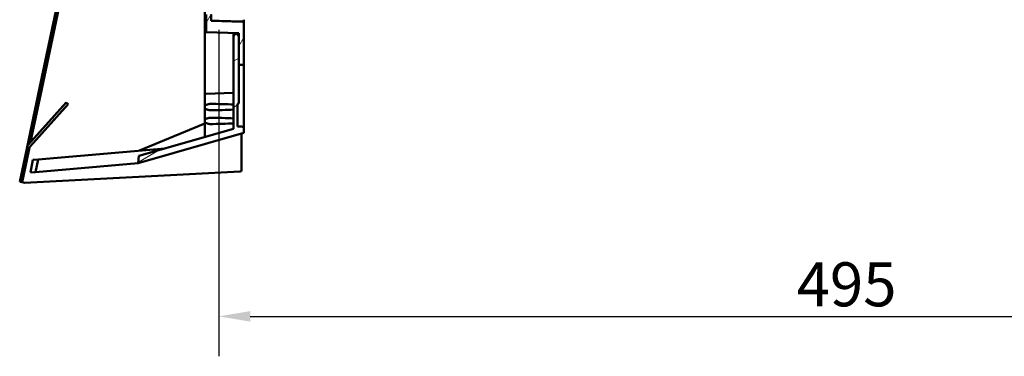
# Model space of a CAD drawing. Units: millimetres. Extents: x 100 to 4200, y 0 to 2970.
# Drawn here: x 1275 to 2059, y 1883 to 2151 of the extents above; entities that cross this region are included whole.
import ezdxf

# ---------------------------------------------------------------- set-up
doc = ezdxf.new("R2010")
doc.units = ezdxf.units.MM
doc.header["$LTSCALE"] = 10
for name, color, linetype, lineweight in [('Bemaßung (ISO)', 7, 'Continuous', 25), ('Schraffur (ISO)', 7, 'Continuous', 18), ('Sichtbar (ISO)', 7, 'Continuous', 50)]:
    doc.layers.add(name, color=color, linetype=linetype, lineweight=lineweight)
doc.styles.add('Notiztext (DIN)', font='isocpeur.ttf')
doc.dimstyles.new('Standard - inVENTer (DIN)', dxfattribs={"dimscale": 10, "dimtxt": 3.5, "dimasz": 2.5, "dimexe": 3.175, "dimexo": 0.8, "dimgap": 0.8, "dimtad": 1, "dimrnd": 1e-08, "dimtxsty": 'Notiztext (DIN)', "dimcen": 0.09, "dimdle": 10, "dimclrd": 256, "dimclre": 256, "dimclrt": 256, "dimadec": 0, "dimazin": 0, "dimtfac": 1, "dimtdec": 1, "dimtmove": 0, "dimatfit": 3, "dimfxl": 1, "dimtolj": 1, "dimlwd": -1, "dimlwe": -1, "dimarcsym": 0})

# ---------------------------------------------------------------- blocks, each defined once
blk = doc.blocks.new('*D6')
at = {"layer": 'Bemaßung (ISO)', "transparency": 16777216}
for p, q in [((1433.48, 2142.54), (1433.48, 1882.8)), ((2423.48, 2126.55), (2423.48, 1882.8)), ((1458.48, 1914.55), (2398.48, 1914.55))]:
    blk.add_line(p, q, dxfattribs=at)
for points in [[(1458.48, 1918.72), (1458.48, 1910.38), (1433.48, 1914.55)], [(2398.48, 1918.72), (2398.48, 1910.38), (2423.48, 1914.55)]]:
    blk.add_solid(points, dxfattribs=at)
at = {"layer": 'Defpoints', "color": 0, "transparency": 16777216}
for p in [(1433.48, 2150.54), (2423.48, 2134.55), (2423.48, 1914.55)]:
    blk.add_point(p, dxfattribs=at)
at = {"layer": 'Bemaßung (ISO)', "transparency": 16777216, "insert": (1893.48, 1957.55), "char_height": 35, "attachment_point": 1, "style": 'Notiztext (DIN)'}
blk.add_mtext('\\A1;495', dxfattribs=at)

msp = doc.modelspace()

# ---------------------------------------------------------------- hatches: boundary and pattern name
at = {"layer": 'Schraffur (ISO)'}
h = msp.add_hatch(dxfattribs=at)
h.set_pattern_fill('ANSI31', color=256, scale=254, angle=105.000246, style=0)
h.set_pattern_definition([(150.0002, (0, 0), (-15.87488, -27.49637), [])])
edge = h.paths.add_edge_path()
edge.add_ellipse((1284.717, 2048.458), major_axis=(0.414, 1.957), ratio=1, start_angle=60, end_angle=90)
edge.add_line((1282.761, 2048.871), (1276.92, 2021.236))
edge.add_line((1276.92, 2021.236), (1274.963, 2021.649))
edge.add_line((1274.963, 2021.649), (1280.804, 2049.285))
edge.add_ellipse((1284.717, 2048.458), major_axis=(-2.673, -2.976), ratio=1, start_angle=270, end_angle=300, ccw=False)
edge.add_line((1281.742, 2051.131), (1311.979, 2084.79))
edge.add_line((1311.979, 2084.79), (1313.466, 2083.453))
edge.add_line((1313.466, 2083.453), (1283.23, 2049.794))
edge = h.paths.add_edge_path()
edge.add_line((1408.75, 2638.597), (1422.221, 2640.506))
edge.add_line((1422.221, 2640.506), (1451.522, 2644.658))
edge.add_line((1451.522, 2644.658), (1451.521, 2644.661))
edge.add_line((1451.521, 2644.661), (1451.241, 2646.639))
edge.add_line((1451.241, 2646.639), (1408.469, 2640.577))
edge.add_ellipse((1409.03, 2636.617), major_axis=(-0.561, 3.96), ratio=1, start_angle=0, end_angle=70)
edge.add_line((1405.117, 2637.444), (1290.679, 2096.007))
edge.add_line((1290.679, 2096.007), (1292.636, 2095.593))
edge.add_line((1292.636, 2095.593), (1407.074, 2637.031))
edge.add_ellipse((1409.03, 2636.617), major_axis=(0.414, 1.957), ratio=1, start_angle=20, end_angle=90, ccw=False)
h = msp.add_hatch(dxfattribs=at)
h.set_pattern_fill('ANSI31', color=256, scale=254, angle=-14.999978, style=0)
h.set_pattern_definition([(30, (0, 0), (-15.875, 27.4963), [])])
edge = h.paths.add_edge_path()
edge.add_line((1449.478, 2065.578), (1448.478, 2065.578))
edge.add_line((1448.478, 2065.578), (1448.478, 2083.578))
edge.add_ellipse((1448.478, 2084.578), major_axis=(1, 0), ratio=1, start_angle=270, end_angle=360)
edge.add_line((1449.478, 2084.578), (1449.478, 2115.679))
edge.add_line((1449.478, 2115.679), (1449.478, 2137.157))
edge.add_ellipse((1448.478, 2137.157), major_axis=(0, 1), ratio=1, start_angle=270, end_angle=312.2)
edge.add_line((1449.218, 2137.829), (1447.678, 2139.528))
edge.add_line((1447.678, 2139.528), (1447.678, 2139.543))
edge.add_line((1447.678, 2139.543), (1446.878, 2139.543))
edge.add_line((1446.878, 2139.543), (1446.878, 2139.528))
edge.add_line((1446.878, 2139.528), (1445.337, 2137.829))
edge.add_ellipse((1446.078, 2137.157), major_axis=(-0.741, 0.672), ratio=1, start_angle=0, end_angle=42.2)
edge.add_line((1445.078, 2137.157), (1445.078, 2063.752))
edge.add_line((1445.078, 2063.752), (1369.872, 2042.187))
edge.add_line((1369.872, 2042.187), (1369.368, 2036.425))
edge.add_line((1369.368, 2036.425), (1453.478, 2060.543))
edge.add_line((1453.478, 2060.543), (1453.478, 2063.56))
edge.add_ellipse((1451.478, 2063.56), major_axis=(0, 2), ratio=1, start_angle=270, end_angle=359.5)
edge.add_line((1451.495, 2065.56), (1449.478, 2065.578))
edge = h.paths.add_edge_path()
edge.add_line((1448.478, 2639.901), (1449.478, 2639.901))
edge.add_line((1449.478, 2639.901), (1451.495, 2639.918))
edge.add_ellipse((1451.478, 2641.918), major_axis=(2, 0.017), ratio=1, start_angle=270, end_angle=359.5)
edge.add_line((1453.478, 2641.918), (1453.478, 2644.936))
edge.add_line((1453.478, 2644.936), (1451.521, 2644.661))
edge.add_line((1451.521, 2644.661), (1422.221, 2640.543))
edge.add_line((1422.221, 2640.543), (1422.221, 2640.506))
edge.add_line((1422.221, 2640.506), (1422.221, 2637.091))
edge.add_ellipse((1423.221, 2637.091), major_axis=(0, -1), ratio=1, start_angle=270, end_angle=359.5)
edge.add_line((1423.212, 2636.091), (1445.078, 2635.9))
edge.add_line((1445.078, 2635.9), (1445.078, 2568.987))
edge.add_line((1445.078, 2568.987), (1444.678, 2568.987))
edge.add_line((1444.678, 2568.987), (1444.678, 2568.233))
edge.add_line((1444.678, 2568.233), (1445.078, 2568.233))
edge.add_line((1445.078, 2568.233), (1445.078, 2563.929))
edge.add_ellipse((1446.078, 2563.929), major_axis=(0, -1), ratio=1, start_angle=270, end_angle=312.2)
edge.add_line((1445.337, 2563.257), (1446.878, 2561.558))
edge.add_line((1446.878, 2561.558), (1446.878, 2561.543))
edge.add_line((1446.878, 2561.543), (1447.678, 2561.543))
edge.add_line((1447.678, 2561.543), (1447.678, 2561.558))
edge.add_line((1447.678, 2561.558), (1449.218, 2563.257))
edge.add_ellipse((1448.478, 2563.929), major_axis=(0.672, 0.741), ratio=1, start_angle=270, end_angle=312.2)
edge.add_line((1449.478, 2563.929), (1449.478, 2567.335))
edge.add_line((1449.478, 2567.335), (1449.478, 2585.407))
edge.add_line((1449.478, 2585.407), (1449.478, 2620.901))
edge.add_ellipse((1448.478, 2620.901), major_axis=(0, 1), ratio=1, start_angle=270, end_angle=360)
edge.add_line((1448.478, 2621.901), (1448.478, 2639.901))
h.paths.add_polyline_path([(1287.634, 2029.274), (1289.681, 2039.339), (1285.525, 2038.975), (1283.478, 2028.91)])
h = msp.add_hatch(dxfattribs=at)
h.set_pattern_fill('ANSI31', color=256, scale=254, angle=14.999978, style=0)
h.set_pattern_definition([(60, (0, 0), (-27.4963, 15.875), [])])
edge = h.paths.add_edge_path()
edge.add_ellipse((1450.478, 2585.407), major_axis=(-1, 0.026), ratio=1, start_angle=270, end_angle=361.5)
edge.add_line((1449.478, 2585.407), (1449.478, 2567.335))
edge.add_line((1449.478, 2567.335), (1453.478, 2567.545))
edge.add_line((1453.478, 2567.545), (1453.478, 2585.354))
edge.add_ellipse((1452.478, 2585.354), major_axis=(0, 1), ratio=1, start_angle=270, end_angle=358.5)
edge.add_line((1452.504, 2586.354), (1450.504, 2586.406))
edge = h.paths.add_edge_path()
edge.add_line((1425.078, 2156.52), (1423.478, 2154.743))
edge.add_line((1423.478, 2154.743), (1423.478, 2140.542))
edge.add_line((1423.478, 2140.542), (1449.478, 2139.861))
edge.add_line((1449.478, 2139.861), (1449.478, 2137.157))
edge.add_line((1449.478, 2137.157), (1449.478, 2115.679))
edge.add_ellipse((1450.478, 2115.679), major_axis=(0, -1), ratio=1, start_angle=270, end_angle=361.5)
edge.add_line((1450.504, 2114.679), (1452.504, 2114.732))
edge.add_ellipse((1452.478, 2115.731), major_axis=(1, 0.026), ratio=1, start_angle=270, end_angle=358.5)
edge.add_line((1453.478, 2115.731), (1453.478, 2147.888))
edge.add_ellipse((1452.478, 2147.888), major_axis=(0, 1), ratio=1, start_angle=270, end_angle=358.5)
edge.add_line((1452.504, 2148.888), (1427.478, 2149.543))
edge.add_line((1427.478, 2149.543), (1427.478, 2154.743))
edge.add_line((1427.478, 2154.743), (1425.878, 2156.52))
edge.add_line((1425.878, 2156.52), (1425.878, 2156.566))
edge.add_line((1425.878, 2156.566), (1427.478, 2158.343))
edge.add_line((1427.478, 2158.343), (1427.478, 2193.543))
edge.add_line((1427.478, 2193.543), (1433.478, 2193.7))
edge.add_line((1433.478, 2193.7), (1477.478, 2194.852))
edge.add_line((1477.478, 2194.852), (1477.478, 2195.259))
edge.add_ellipse((1476.478, 2195.259), major_axis=(0, 1), ratio=1, start_angle=270, end_angle=358.5)
edge.add_line((1476.504, 2196.259), (1465.666, 2196.543))
edge.add_line((1465.666, 2196.543), (1427.478, 2197.543))
edge.add_line((1427.478, 2197.543), (1424.46, 2197.49))
edge.add_ellipse((1424.478, 2196.49), major_axis=(-1, -0.017), ratio=1, start_angle=270, end_angle=359)
edge.add_line((1423.478, 2196.49), (1423.478, 2158.343))
edge.add_line((1423.478, 2158.343), (1425.078, 2156.566))
edge.add_line((1425.078, 2156.566), (1425.078, 2156.52))
edge = h.paths.add_edge_path()
edge.add_line((1453.478, 2558.199), (1453.478, 2560.538))
edge.add_line((1453.478, 2560.538), (1444.278, 2561.02))
edge.add_line((1444.278, 2561.02), (1444.278, 2563.545))
edge.add_line((1444.278, 2563.545), (1443.703, 2563.535))
edge.add_line((1443.703, 2563.535), (1439.894, 2560.974))
edge.add_line((1439.894, 2560.974), (1423.478, 2560.544))
edge.add_line((1423.478, 2560.544), (1423.478, 2546.343))
edge.add_line((1423.478, 2546.343), (1425.078, 2544.566))
edge.add_line((1425.078, 2544.566), (1425.078, 2544.52))
edge.add_line((1425.078, 2544.52), (1423.478, 2542.743))
edge.add_line((1423.478, 2542.743), (1423.478, 2504.595))
edge.add_ellipse((1424.478, 2504.595), major_axis=(0, -1), ratio=1, start_angle=270, end_angle=359)
edge.add_line((1424.46, 2503.595), (1427.478, 2503.543))
edge.add_line((1427.478, 2503.543), (1465.666, 2504.543))
edge.add_line((1465.666, 2504.543), (1476.504, 2504.827))
edge.add_ellipse((1476.478, 2505.826), major_axis=(1, 0.026), ratio=1, start_angle=270, end_angle=358.5)
edge.add_line((1477.478, 2505.826), (1477.478, 2506.233))
edge.add_line((1477.478, 2506.233), (1433.478, 2507.386))
edge.add_line((1433.478, 2507.386), (1427.478, 2507.543))
edge.add_line((1427.478, 2507.543), (1427.478, 2542.743))
edge.add_line((1427.478, 2542.743), (1425.878, 2544.52))
edge.add_line((1425.878, 2544.52), (1425.878, 2544.566))
edge.add_line((1425.878, 2544.566), (1427.478, 2546.343))
edge.add_line((1427.478, 2546.343), (1427.478, 2556.544))
edge.add_line((1427.478, 2556.544), (1452.504, 2557.199))
edge.add_ellipse((1452.478, 2558.199), major_axis=(1, 0.026), ratio=1, start_angle=270, end_angle=358.5)

# ---------------------------------------------------------------- linework, layer by layer
at = {"layer": 'Sichtbar (ISO)'}
for p, q in [((1405.117, 2637.444), (1290.679, 2096.007)), ((1292.636, 2095.593), (1407.074, 2637.031)), ((1422.221, 2601.739), (1422.221, 2090.517)), ((1423.478, 2154.743), (1423.478, 2140.542)), ((1427.478, 2149.543), (1427.478, 2154.743)), ((1452.504, 2148.888), (1427.478, 2149.543)), ((1453.478, 2150.543), (1453.478, 2148.041)), ((1453.478, 2148.041), (1453.478, 2147.888)), ((1453.478, 2115.731), (1453.478, 2147.888)), ((1423.478, 2140.542), (1449.478, 2139.861)), ((1445.078, 2139.976), (1445.078, 2137.157)), ((1446.878, 2139.543), (1446.878, 2139.929)), ((1447.678, 2139.908), (1447.678, 2139.543)), ((1449.478, 2139.861), (1449.478, 2115.679)), ((1445.078, 2137.157), (1445.078, 2063.752)), ((1446.878, 2139.528), (1445.337, 2137.829)), ((1447.678, 2139.543), (1446.878, 2139.543)), ((1446.878, 2139.543), (1446.878, 2139.528)), ((1447.678, 2139.528), (1447.678, 2139.543)), ((1449.218, 2137.829), (1447.678, 2139.528)), ((1449.478, 2084.578), (1449.478, 2137.157)), ((1450.504, 2114.679), (1452.504, 2114.732)), ((1453.478, 2075.543), (1453.478, 2115.731)), ((1280.804, 2049.285), (1290.679, 2096.007)), ((1292.636, 2095.593), (1283.699, 2053.309)), ((1290.679, 2096.007), (1292.636, 2095.593)), ((1422.221, 2089.518), (1422.221, 2090.517)), ((1422.221, 2089.518), (1422.221, 2082.117)), ((1445.078, 2092.281), (1423.186, 2091.517)), ((1311.979, 2084.79), (1281.742, 2051.131)), ((1283.23, 2049.794), (1313.466, 2083.453)), ((1313.466, 2083.453), (1311.979, 2084.79)), ((1422.221, 2079.965), (1422.221, 2082.117)), ((1422.221, 2079.965), (1422.221, 2071.117)), ((1448.478, 2065.578), (1448.478, 2083.578)), ((1422.221, 2068.965), (1422.221, 2071.117)), ((1453.478, 2063.56), (1453.478, 2075.543)), ((1445.078, 2063.752), (1369.872, 2042.187)), ((1370.239, 2046.387), (1422.221, 2067.918)), ((1422.221, 2068.965), (1422.221, 2057.198)), ((1449.478, 2065.578), (1448.478, 2065.578)), ((1451.495, 2065.56), (1449.478, 2065.578)), ((1453.478, 2060.543), (1453.478, 2063.56)), ((1369.368, 2036.425), (1453.478, 2060.543)), ((1451.478, 2030.817), (1451.478, 2059.969)), ((1280.804, 2049.285), (1274.963, 2021.649)), ((1276.92, 2021.236), (1282.761, 2048.871)), ((1390.788, 2048.184), (1289.681, 2039.339)), ((1285.525, 2038.975), (1283.478, 2028.91)), ((1289.681, 2039.339), (1285.525, 2038.975)), ((1287.634, 2029.274), (1289.681, 2039.339)), ((1369.872, 2042.187), (1369.368, 2036.425)), ((1287.634, 2029.274), (1369.368, 2036.425)), ((1278.876, 2020.822), (1450.53, 2029.818)), ((1283.478, 2028.91), (1287.634, 2029.274)), ((1274.963, 2021.649), (1276.92, 2021.236)), ((1278.876, 2020.822), (1276.92, 2021.236))]:
    msp.add_line(p, q, dxfattribs=at)
for centre, radius, start, end in [((1452.478, 2147.888), 1, 0, 88.5), ((1452.478, 2148.041), 1, 0, 88.443212), ((1446.078, 2137.157), 1, 137.8, 180), ((1448.478, 2137.157), 1, 0, 42.2), ((1450.478, 2115.679), 1, 180, 271.5), ((1452.478, 2115.731), 1, 271.5, 0), ((1423.221, 2090.517), 1, 92, 180), ((1448.478, 2084.578), 1, 270, 0), ((1451.478, 2063.56), 2, 0, 89.5), ((1284.717, 2048.458), 4, 138.065636, 168.065636), ((1284.717, 2048.458), 2, 138.065636, 168.065636), ((1450.478, 2030.817), 1, 273, 0)]:
    msp.add_arc(centre, radius, start, end, dxfattribs=at)
for centre, start_param, end_param in [((1382.078, 2081.041), 3.889177, 4.1709491), ((1382.078, 2081.041), 2.1122362, 2.3940083), ((1382.078, 2070.041), 3.889177, 4.1709491), ((1382.078, 2070.041), 2.1122362, 2.3940083)]:
    msp.add_ellipse(centre, major_axis=(-85.909, 0), ratio=0.0349208, start_param=start_param, end_param=end_param, dxfattribs=at)
for points in [[(1427.478, 2149.722), (1435.82, 2149.495), (1444.162, 2149.268), (1452.505, 2149.041)], [(1426.094, 2083.578), (1426.179, 2083.601), (1426.271, 2083.614), (1426.353, 2083.612)], [(1426.353, 2078.47), (1426.271, 2078.469), (1426.179, 2078.482), (1426.094, 2078.505)], [(1426.094, 2072.578), (1426.179, 2072.601), (1426.271, 2072.614), (1426.353, 2072.612)], [(1426.353, 2067.47), (1426.271, 2067.469), (1426.179, 2067.48), (1426.094, 2067.505)]]:
    msp.add_open_spline(points, degree=3, dxfattribs=at)
for points, knots in [([(1422.221, 2082.117), (1422.221, 2082.118), (1422.221, 2082.12), (1422.222, 2082.172), (1422.231, 2082.22), (1422.268, 2082.312), (1422.297, 2082.355), (1422.392, 2082.452), (1422.469, 2082.502), (1422.655, 2082.579), (1422.759, 2082.608), (1422.903, 2082.633), (1422.932, 2082.637), (1422.962, 2082.641)], [-0.000340885, -0.000340885, -0.000340885, -0.000340885, 0, 0, 0.013754694, 0.013754694, 0.027567177, 0.027567177, 0.047782164, 0.047782164, 0.066424787, 0.066424787, 0.071164674, 0.071164674, 0.071164674, 0.071164674]), ([(1422.962, 2079.442), (1422.845, 2079.456), (1422.737, 2079.48), (1422.538, 2079.547), (1422.452, 2079.591), (1422.33, 2079.687), (1422.289, 2079.736), (1422.235, 2079.843), (1422.222, 2079.9), (1422.221, 2079.963), (1422.221, 2079.964), (1422.221, 2079.965)], [0, 0, 0, 0, 0.018290993, 0.018290993, 0.037920104, 0.037920104, 0.054379628, 0.054379628, 0.070845402, 0.070845402, 0.071184587, 0.071184587, 0.071184587, 0.071184587]), ([(1422.962, 2082.641), (1422.991, 2082.644), (1423.019, 2082.649), (1423.047, 2082.654), (1423.093, 2082.664), (1423.14, 2082.676), (1423.186, 2082.691)], [-0.004329302, -0.004329302, -0.004329302, -0.004329302, 0, 0, 0, 0.007212299, 0.007212299, 0.007212299, 0.007212299]), ([(1423.186, 2079.392), (1423.14, 2079.407), (1423.093, 2079.419), (1423.047, 2079.428), (1423.019, 2079.434), (1422.991, 2079.439), (1422.962, 2079.442)], [-0.007212299, -0.007212299, -0.007212299, -0.007212299, 0, 0, 0, 0.004329302, 0.004329302, 0.004329302, 0.004329302]), ([(1422.221, 2071.117), (1422.221, 2071.118), (1422.221, 2071.12), (1422.222, 2071.172), (1422.231, 2071.22), (1422.268, 2071.312), (1422.297, 2071.355), (1422.392, 2071.452), (1422.469, 2071.502), (1422.655, 2071.579), (1422.759, 2071.608), (1422.903, 2071.633), (1422.932, 2071.637), (1422.962, 2071.641)], [-0.000340885, -0.000340885, -0.000340885, -0.000340885, 0, 0, 0.013754694, 0.013754694, 0.027567177, 0.027567177, 0.047782164, 0.047782164, 0.066424787, 0.066424787, 0.071164674, 0.071164674, 0.071164674, 0.071164674]), ([(1422.962, 2071.641), (1422.991, 2071.644), (1423.019, 2071.649), (1423.047, 2071.654), (1423.093, 2071.664), (1423.14, 2071.676), (1423.186, 2071.691)], [-0.004329302, -0.004329302, -0.004329302, -0.004329302, 0, 0, 0, 0.007212299, 0.007212299, 0.007212299, 0.007212299]), ([(1422.962, 2068.442), (1422.845, 2068.456), (1422.737, 2068.48), (1422.538, 2068.547), (1422.452, 2068.591), (1422.33, 2068.687), (1422.289, 2068.736), (1422.235, 2068.843), (1422.222, 2068.9), (1422.221, 2068.963), (1422.221, 2068.964), (1422.221, 2068.965)], [0, 0, 0, 0, 0.018290993, 0.018290993, 0.037920104, 0.037920104, 0.054379628, 0.054379628, 0.070845402, 0.070845402, 0.071184587, 0.071184587, 0.071184587, 0.071184587]), ([(1423.186, 2068.392), (1423.14, 2068.407), (1423.093, 2068.419), (1423.047, 2068.428), (1423.019, 2068.434), (1422.991, 2068.439), (1422.962, 2068.442)], [-0.007212299, -0.007212299, -0.007212299, -0.007212299, 0, 0, 0, 0.004329302, 0.004329302, 0.004329302, 0.004329302])]:
    msp.add_open_spline(points, degree=3, knots=knots, dxfattribs=at)
for points, weights in [([(1423.186, 2082.691), (1424.332, 2083.063), (1426.094, 2083.578)], [1.01678379359, 1.02689704386, 1.00179598793]), ([(1426.094, 2078.505), (1424.332, 2079.019), (1423.186, 2079.392)], [1.00179598793, 1.02689704386, 1.01678379359]), ([(1423.186, 2071.691), (1424.332, 2072.063), (1426.094, 2072.578)], [1.01678379359, 1.02689704386, 1.00179598793]), ([(1426.094, 2067.505), (1424.332, 2068.019), (1423.186, 2068.392)], [1.00179598793, 1.02689704386, 1.01678379359])]:
    msp.add_rational_spline(points, weights, degree=2, dxfattribs=at)

# ---------------------------------------------------------------- dimensions: what is measured, and where the dimension line sits
at = {"layer": 'Bemaßung (ISO)'}
dim = msp.add_linear_dim(base=(2423.478, 1914.551), p1=(1433.478, 2150.543), p2=(2423.478, 2134.551), angle=180, dimstyle='Standard - inVENTer (DIN)', override={"dimgap": 0.8, "dimdec": 2, "dimlfac": 0.5, "dimtol": 0, "dimlim": 0, "dimtp": 0, "dimtm": 0, "dimtdec": 1, "dimtofl": 0, "dimatfit": 1}, dxfattribs=at)
dim.commit()
dim.dimension.update_dxf_attribs({"geometry": '*D6', "text_midpoint": (1928.478, 1914.551), "dimtype": 160})

doc.saveas('drawing.dxf')
